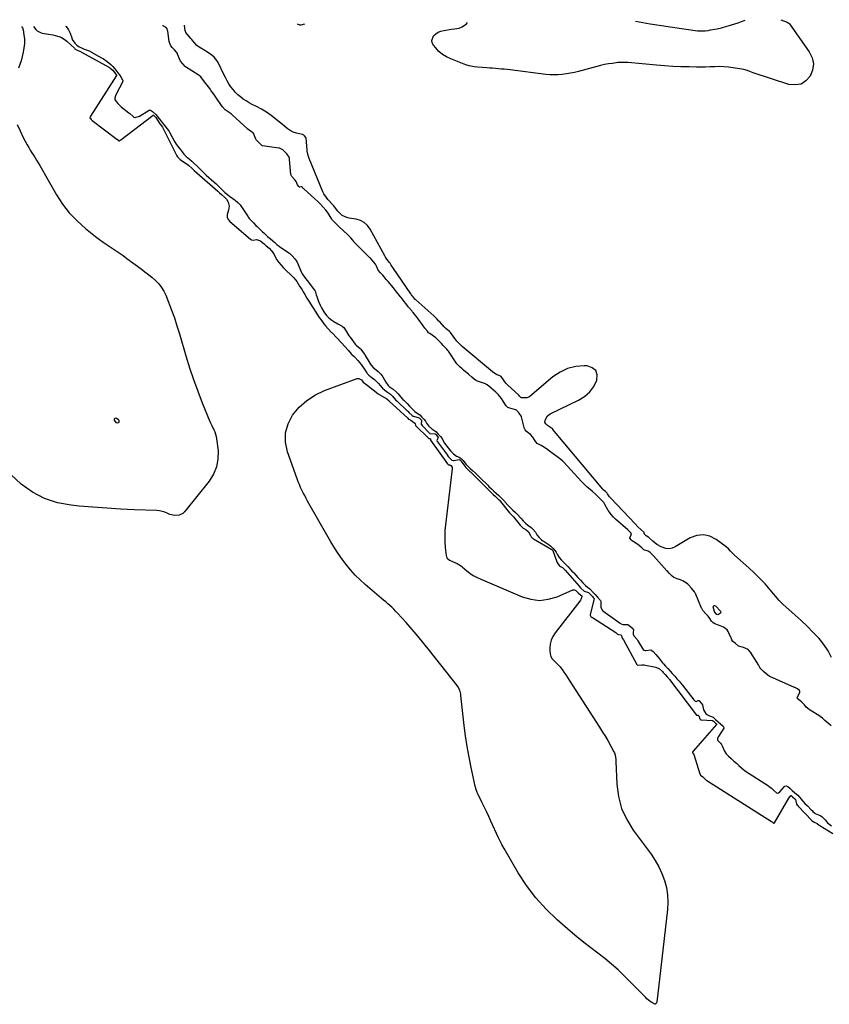
# Model space of a CAD drawing. Units: inches. Extents: x 1857333 to 1862607, y 458262 to 463594.
# Drawn here: x 1859137 to 1859900, y 462646 to 463574 of the extents above; entities that cross this region are included whole.
import ezdxf

# ---------------------------------------------------------------- set-up
doc = ezdxf.new("R2010")
doc.units = ezdxf.units.IN
doc.header["$MEASUREMENT"] = 0
for name, color, linetype in [('1', 7, 'Continuous'), ('7', 7, 'Continuous'), ('8', 7, 'Continuous')]:
    doc.layers.add(name, color=color, linetype=linetype)

msp = doc.modelspace()

# ---------------------------------------------------------------- linework, layer by layer
at = {"layer": '1', "color": 18}
msp.add_polyline3d([(1859227.14, 463194.44, 1644), (1859229.13, 463193.98, 1644), (1859229.21, 463193.99, 1644), (1859229.92, 463194.35, 1644), (1859230.39, 463194.83, 1644), (1859230.48, 463195.49, 1644), (1859230.31, 463196.27, 1644), (1859229.52, 463197.28, 1644), (1859227.93, 463198.27, 1644), (1859226.97, 463198.51, 1644), (1859225.81, 463198.01, 1644), (1859225.6, 463196.76, 1644), (1859227.14, 463194.44, 1644)], dxfattribs=at)
at = {"layer": '7', "color": 18}
for points in [[(1859138.27, 463567.77, 1644), (1859139.38, 463566.5, 1644), (1859139.69, 463565.66, 1644), (1859139.9, 463564.77, 1644), (1859140.59, 463560.06, 1644), (1859140.99, 463555.96, 1644), (1859141, 463551.84, 1644), (1859140.84, 463549.78, 1644), (1859140.26, 463545.7, 1644), (1859139.84, 463543.68, 1644), (1859137.88, 463535.52, 1644), (1859136.76, 463531.96, 1644), (1859135.34, 463528.54, 1644)], [(1859149.6, 463567.88, 1642), (1859151.85, 463565.17, 1642), (1859153.14, 463563.92, 1642), (1859156.15, 463562.18, 1642), (1859157.88, 463561.7, 1642), (1859163.68, 463560.75, 1642), (1859167.93, 463559.93, 1642), (1859170.03, 463559.43, 1642), (1859173.37, 463558.55, 1642), (1859176.16, 463557.48, 1642), (1859178.69, 463555.87, 1642), (1859181.05, 463553.96, 1642), (1859184.69, 463550.71, 1642), (1859188.15, 463547.36, 1642), (1859188.65, 463546.87, 1642), (1859190.8, 463545.55, 1642), (1859193.32, 463544.51, 1642), (1859194.42, 463543.98, 1642), (1859194.61, 463543.87, 1642), (1859194.8, 463543.77, 1642), (1859221.18, 463529.06, 1642), (1859221.78, 463528.72, 1642), (1859224.46, 463526.6, 1642), (1859227.08, 463523.31, 1642), (1859227.96, 463521.89, 1642), (1859227.98, 463521.73, 1642), (1859227.96, 463521.65, 1642), (1859227.93, 463521.58, 1642), (1859203.49, 463483.43, 1642), (1859202.94, 463482.28, 1642), (1859202.82, 463481.83, 1642), (1859202.86, 463481.54, 1642), (1859203.25, 463480.99, 1642), (1859204.03, 463480.05, 1642), (1859204.56, 463479.55, 1642), (1859204.85, 463479.32, 1642), (1859228.31, 463461.64, 1642), (1859228.45, 463461.54, 1642), (1859229.62, 463460.51, 1642), (1859230.01, 463460.2, 1642), (1859230.15, 463460.15, 1642), (1859230.46, 463460.19, 1642), (1859231.39, 463460.64, 1642), (1859231.96, 463461.02, 1642), (1859262.42, 463484.18, 1642), (1859262.49, 463484.21, 1642), (1859262.55, 463484.23, 1642), (1859262.69, 463484.22, 1642), (1859262.95, 463484.09, 1642), (1859264.11, 463483.06, 1642), (1859264.62, 463482.47, 1642), (1859264.87, 463482.13, 1642), (1859268.87, 463476.21, 1642), (1859268.95, 463476.09, 1642), (1859269.11, 463475.86, 1642), (1859270.35, 463474.28, 1642), (1859271.25, 463473.06, 1642), (1859271.3, 463472.97, 1642), (1859284.57, 463446.46, 1642), (1859284.64, 463446.31, 1642), (1859284.92, 463445.82, 1642), (1859285.52, 463445.02, 1642), (1859286.61, 463443.65, 1642), (1859287.16, 463442.97, 1642), (1859287.54, 463442.6, 1642), (1859287.75, 463442.44, 1642), (1859287.86, 463442.37, 1642), (1859295.69, 463437.25, 1642), (1859299.27, 463433.95, 1642), (1859301.15, 463432.17, 1642), (1859323.47, 463412.56, 1642), (1859323.72, 463412.34, 1642), (1859324.2, 463411.9, 1642), (1859325.07, 463411.06, 1642), (1859326.81, 463409.38, 1642), (1859329.77, 463406.98, 1642), (1859331.58, 463405.04, 1642), (1859333.23, 463402.18, 1642), (1859334.28, 463398.46, 1642), (1859333.52, 463394.66, 1642), (1859332.23, 463390.56, 1642), (1859332.28, 463388.14, 1642), (1859333.25, 463385.93, 1642), (1859334.85, 463383.86, 1642), (1859354.36, 463367.21, 1642), (1859355.19, 463366.72, 1642), (1859356.96, 463366.43, 1642), (1859359.85, 463367.02, 1642), (1859363.55, 463365.86, 1642), (1859363.9, 463365.57, 1642), (1859367.37, 463362.53, 1642), (1859369.04, 463361.06, 1642), (1859371.74, 463358.77, 1642), (1859374.18, 463356.27, 1642), (1859376.13, 463353.37, 1642), (1859377.57, 463350.71, 1642), (1859379.25, 463347.92, 1642), (1859381.09, 463345.24, 1642), (1859383.17, 463342.75, 1642), (1859385.4, 463340.37, 1642), (1859394.85, 463331.16, 1642), (1859397.09, 463328.64, 1642), (1859398.06, 463327.26, 1642), (1859400.47, 463323.14, 1642), (1859400.79, 463322.57, 1642), (1859401.28, 463321.85, 1642), (1859403.01, 463319.38, 1642), (1859404.05, 463317.64, 1642), (1859405.45, 463315, 1642), (1859407.24, 463311.8, 1642), (1859409.18, 463308.7, 1642), (1859419.16, 463293.52, 1642), (1859420.56, 463291.47, 1642), (1859423.54, 463287.5, 1642), (1859425.11, 463285.58, 1642), (1859427.45, 463282.84, 1642), (1859430.73, 463279.36, 1642), (1859431.2, 463278.87, 1642), (1859440.08, 463269.6, 1642), (1859443.23, 463266.2, 1642), (1859446.27, 463262.69, 1642), (1859449.16, 463259.24, 1642), (1859449.88, 463258.58, 1642), (1859451.76, 463257.08, 1642), (1859452.69, 463256.13, 1642), (1859455.49, 463252.94, 1642), (1859457.07, 463251.07, 1642), (1859458.58, 463249.16, 1642), (1859461.37, 463245.15, 1642), (1859463.83, 463241.32, 1642), (1859464.21, 463240.76, 1642), (1859465.74, 463239.09, 1642), (1859469.06, 463236.56, 1642), (1859471.09, 463234.92, 1642), (1859473.01, 463233.15, 1642), (1859474.84, 463231.29, 1642), (1859476.6, 463229.37, 1642), (1859478.79, 463226.95, 1642), (1859480.84, 463225.04, 1642), (1859483.53, 463222.94, 1642), (1859486.32, 463221.03, 1642), (1859488.14, 463219.34, 1642), (1859491.13, 463215.88, 1642), (1859492.6, 463214.43, 1642), (1859502.13, 463205.5, 1642), (1859502.36, 463205.28, 1642), (1859502.82, 463204.84, 1642), (1859503.71, 463203.92, 1642), (1859506.79, 463200.89, 1642), (1859507.72, 463200.43, 1642), (1859508.05, 463200.32, 1642), (1859513.26, 463198.71, 1642), (1859513.52, 463198.61, 1642), (1859514.37, 463197.91, 1642), (1859515.52, 463196.61, 1642), (1859515.64, 463196.27, 1642), (1859515.28, 463192.98, 1642), (1859515.42, 463192.44, 1642), (1859516.03, 463191.52, 1642), (1859522.84, 463184.72, 1642), (1859523.06, 463184.53, 1642), (1859523.53, 463184.2, 1642), (1859523.79, 463184.06, 1642), (1859528.24, 463183.64, 1642), (1859528.37, 463183.61, 1642), (1859529.13, 463183.05, 1642), (1859531.02, 463180.99, 1642), (1859531.17, 463180.68, 1642), (1859531.18, 463180.46, 1642), (1859530.24, 463178.05, 1642), (1859530.14, 463177.39, 1642), (1859530.41, 463176.53, 1642), (1859530.53, 463176.34, 1642), (1859539.93, 463163.51, 1642), (1859540.14, 463163.24, 1642), (1859540.81, 463162.38, 1642), (1859542.54, 463160.46, 1642), (1859544.19, 463158.97, 1642), (1859545.28, 463158.71, 1642), (1859546, 463158.73, 1642), (1859551.51, 463159.4, 1642), (1859551.59, 463159.41, 1642), (1859551.82, 463159.34, 1642), (1859552.09, 463159.14, 1642), (1859552.68, 463158.44, 1642), (1859552.75, 463158.35, 1642), (1859557.38, 463152.05, 1642), (1859557.49, 463151.91, 1642), (1859557.83, 463151.49, 1642), (1859558.63, 463150.66, 1642), (1859560.4, 463149, 1642), (1859561.23, 463148.21, 1642), (1859561.68, 463147.78, 1642), (1859561.91, 463147.56, 1642), (1859562.02, 463147.45, 1642), (1859583.13, 463126.68, 1642), (1859585.06, 463124.84, 1642), (1859588.52, 463121.51, 1642), (1859588.62, 463121.38, 1642), (1859598.54, 463109.36, 1642), (1859598.68, 463109.21, 1642), (1859599.11, 463108.72, 1642), (1859600.17, 463107.68, 1642), (1859602.12, 463105.74, 1642), (1859602.23, 463105.6, 1642), (1859608.71, 463097.54, 1642), (1859608.85, 463097.37, 1642), (1859609.31, 463096.84, 1642), (1859610.38, 463095.78, 1642), (1859611.38, 463094.93, 1642), (1859613.8, 463093.37, 1642), (1859616.35, 463091.18, 1642), (1859618.21, 463087.71, 1642), (1859618.91, 463086.6, 1642), (1859619.9, 463085.61, 1642), (1859620.65, 463085.08, 1642), (1859621.12, 463084.78, 1642), (1859638.36, 463074.75, 1642), (1859638.4, 463074.72, 1642), (1859639.04, 463074.1, 1642), (1859639.31, 463073.79, 1642), (1859639.41, 463073.6, 1642), (1859643.28, 463062.96, 1642), (1859643.57, 463062.27, 1642), (1859644.29, 463060.97, 1642), (1859645.74, 463059.27, 1642), (1859646.72, 463058.73, 1642), (1859648.52, 463057.61, 1642), (1859650.25, 463055.79, 1642), (1859650.58, 463055.44, 1642), (1859650.8, 463055.19, 1642), (1859650.91, 463055.07, 1642), (1859664.1, 463040.1, 1642), (1859665.56, 463038.49, 1642), (1859668.86, 463035.47, 1642), (1859672.98, 463033.99, 1642), (1859673.67, 463033.34, 1642), (1859676.72, 463030.2, 1642), (1859677.49, 463029.39, 1642), (1859678.38, 463028.4, 1642), (1859678.47, 463028.15, 1642), (1859678.47, 463028.07, 1642), (1859678.46, 463027.98, 1642), (1859674.65, 463013.44, 1642), (1859674.59, 463012.62, 1642), (1859674.8, 463012.08, 1642), (1859675.31, 463011.56, 1642), (1859676.2, 463010.84, 1642), (1859676.53, 463010.62, 1642), (1859676.7, 463010.51, 1642), (1859698.73, 462996.26, 1642), (1859699.27, 462995.88, 1642), (1859700.49, 462994.89, 1642), (1859701.45, 462994.59, 1642), (1859703.41, 462994.24, 1642), (1859703.85, 462993.96, 1642), (1859704.15, 462993.52, 1642), (1859704.49, 462991.97, 1642), (1859704.77, 462991.05, 1642), (1859705.97, 462989.55, 1642), (1859718.75, 462966.08, 1642), (1859718.93, 462965.84, 1642), (1859719.46, 462965.57, 1642), (1859723.19, 462965.92, 1642), (1859725.67, 462965.82, 1642), (1859726.91, 462965.64, 1642), (1859736.45, 462963.74, 1642), (1859739.91, 462962.2, 1642), (1859742.77, 462959.53, 1642), (1859743.58, 462958.63, 1642), (1859745.32, 462956.74, 1642), (1859747.16, 462954.68, 1642), (1859748.71, 462952.88, 1642), (1859749.04, 462952.48, 1642), (1859749.25, 462952.2, 1642), (1859773.78, 462919.79, 1642), (1859773.89, 462919.64, 1642), (1859774.68, 462918.67, 1642), (1859774.76, 462918.57, 1642), (1859774.84, 462918.5, 1642), (1859774.92, 462918.45, 1642), (1859775.22, 462918.37, 1642), (1859776.01, 462918.47, 1642), (1859776.57, 462918.36, 1642), (1859776.92, 462917.92, 1642), (1859777.96, 462914.98, 1642), (1859778.36, 462914.45, 1642), (1859778.87, 462914.17, 1642), (1859779.49, 462914.02, 1642), (1859779.7, 462914, 1642), (1859789.7, 462913.43, 1642), (1859789.95, 462913.39, 1642), (1859790.8, 462912.78, 1642), (1859792.8, 462910.96, 1642), (1859793.59, 462910.22, 1642), (1859793.73, 462909.98, 1642), (1859793.73, 462909.9, 1642), (1859793.71, 462909.83, 1642), (1859793.67, 462909.75, 1642), (1859771.74, 462884.46, 1642), (1859771.2, 462883.56, 1642), (1859771.11, 462883.1, 1642), (1859771.16, 462882.96, 1642), (1859771.92, 462882.23, 1642), (1859772.48, 462881.3, 1642), (1859778.13, 462863.02, 1642), (1859778.19, 462862.86, 1642), (1859778.34, 462862.54, 1642), (1859778.74, 462861.97, 1642), (1859780.69, 462860.2, 1642), (1859784.4, 462856.93, 1642), (1859784.56, 462856.82, 1642), (1859784.71, 462856.72, 1642), (1859845.69, 462818.1, 1642), (1859846.07, 462817.83, 1642), (1859846.82, 462817.18, 1642), (1859847.47, 462816.59, 1642), (1859847.66, 462816.45, 1642), (1859847.75, 462816.42, 1642), (1859847.85, 462816.44, 1642), (1859848.21, 462816.7, 1642), (1859848.3, 462816.82, 1642), (1859848.38, 462816.94, 1642), (1859861.85, 462840.13, 1642), (1859862.16, 462840.61, 1642), (1859863.78, 462842.56, 1642), (1859863.85, 462842.6, 1642), (1859863.93, 462842.61, 1642), (1859864.02, 462842.61, 1642), (1859864.11, 462842.58, 1642), (1859865.51, 462841.37, 1642), (1859867.47, 462839.59, 1642), (1859868.09, 462838.85, 1642), (1859869.04, 462834.57, 1642), (1859869.93, 462833.56, 1642), (1859870.41, 462833.1, 1642), (1859870.72, 462832.79, 1642), (1859870.87, 462832.63, 1642), (1859883.73, 462819.15, 1642), (1859885.81, 462817.52, 1642), (1859888.59, 462816.23, 1642), (1859890.58, 462814.77, 1642), (1859891.17, 462814.39, 1642), (1859903.39, 462806.72, 1642)], [(1859902.29, 462972.88, 1642), (1859899.08, 462979.18, 1642), (1859895.1, 462985.03, 1642), (1859890.6, 462990.57, 1642), (1859889.96, 462991.26, 1642), (1859884.66, 462996.82, 1642), (1859879.25, 463002.27, 1642), (1859873.68, 463007.56, 1642), (1859868, 463012.74, 1642), (1859856.2, 463023.17, 1642), (1859853.25, 463026.2, 1642), (1859852.86, 463026.66, 1642), (1859844.3, 463036.76, 1642), (1859839.53, 463042.16, 1642), (1859834.6, 463047.42, 1642), (1859829.45, 463052.46, 1642), (1859824.15, 463057.35, 1642), (1859810.74, 463069.2, 1642), (1859809.71, 463070.15, 1642), (1859806.83, 463073.22, 1642), (1859804.91, 463075.27, 1642), (1859802.78, 463077.08, 1642), (1859793.32, 463084.22, 1642), (1859787.38, 463087.16, 1642), (1859781.36, 463088.61, 1642), (1859775.22, 463087.84, 1642), (1859768.99, 463085.58, 1642), (1859754.6, 463077.05, 1642), (1859751.79, 463075.91, 1642), (1859748.95, 463075.33, 1642), (1859746.07, 463075.58, 1642), (1859741.69, 463077.05, 1642), (1859737.5, 463079.39, 1642), (1859733.77, 463082.41, 1642), (1859730.29, 463085.79, 1642), (1859730.01, 463086.08, 1642), (1859727.41, 463087.52, 1642), (1859725.73, 463089.01, 1642), (1859725.57, 463089.48, 1642), (1859725.65, 463090.15, 1642), (1859725.66, 463090.36, 1642), (1859725.57, 463090.62, 1642), (1859725.14, 463091.03, 1642), (1859722.31, 463093.62, 1642), (1859719.61, 463096.18, 1642), (1859717.01, 463098.84, 1642), (1859694.05, 463123.13, 1642), (1859692.93, 463124.41, 1642), (1859691.02, 463127.1, 1642), (1859690.54, 463127.71, 1642), (1859689.03, 463129.2, 1642), (1859686.94, 463131.07, 1642), (1859686.46, 463131.6, 1642), (1859639.47, 463187.89, 1642), (1859639.36, 463188.02, 1642), (1859638.95, 463188.44, 1642), (1859638.23, 463188.99, 1642), (1859634.21, 463191.71, 1642), (1859632.72, 463193.18, 1642), (1859631.9, 463194.82, 1642), (1859632.12, 463196.64, 1642), (1859634.5, 463200.83, 1642), (1859636.85, 463202.53, 1642), (1859663.69, 463215.39, 1642), (1859669.3, 463218.96, 1642), (1859674.16, 463223.2, 1642), (1859677.91, 463228.45, 1642), (1859680.91, 463234.38, 1642), (1859681.04, 463239.35, 1642), (1859679.8, 463243.4, 1642), (1859676.49, 463246.04, 1642), (1859671.82, 463247.76, 1642), (1859668.95, 463247.84, 1642), (1859660.93, 463247.15, 1642), (1859653.28, 463245.37, 1642), (1859646.22, 463241.96, 1642), (1859639.53, 463237.45, 1642), (1859617.84, 463218.94, 1642), (1859616.69, 463218.17, 1642), (1859614.72, 463217.54, 1642), (1859609.75, 463217.76, 1642), (1859609.33, 463217.88, 1642), (1859609.08, 463218.07, 1642), (1859607.96, 463219.38, 1642), (1859607.3, 463220.06, 1642), (1859606.95, 463220.38, 1642), (1859596.95, 463229.5, 1642), (1859595.01, 463231.5, 1642), (1859593.34, 463233.73, 1642), (1859590.53, 463237.72, 1642), (1859590.08, 463238.02, 1642), (1859586.11, 463239.76, 1642), (1859583.67, 463241.26, 1642), (1859582.52, 463242.13, 1642), (1859553.88, 463266.13, 1642), (1859552.63, 463267.24, 1642), (1859550.27, 463269.62, 1642), (1859548.87, 463271.26, 1642), (1859547.1, 463273.53, 1642), (1859545.42, 463275.87, 1642), (1859543.84, 463278.18, 1642), (1859543.61, 463278.47, 1642), (1859542.84, 463279.27, 1642), (1859542.16, 463280.04, 1642), (1859541.79, 463280.36, 1642), (1859538.4, 463283.06, 1642), (1859536.85, 463284.63, 1642), (1859532.66, 463289.31, 1642), (1859532, 463290.04, 1642), (1859530.03, 463292.21, 1642), (1859527.24, 463294.95, 1642), (1859510.26, 463310, 1642), (1859509.96, 463310.27, 1642), (1859509.38, 463310.82, 1642), (1859508.54, 463311.68, 1642), (1859507.68, 463312.79, 1642), (1859506.85, 463313.85, 1642), (1859506.22, 463314.7, 1642), (1859505.78, 463315.33, 1642), (1859505.56, 463315.64, 1642), (1859489.22, 463339.5, 1642), (1859486.98, 463342.74, 1642), (1859485.89, 463344.55, 1642), (1859485.57, 463344.93, 1642), (1859485.32, 463345.2, 1642), (1859483.71, 463347.16, 1642), (1859482.15, 463349.26, 1642), (1859481.45, 463350.36, 1642), (1859480.79, 463351.5, 1642), (1859467.1, 463376.78, 1642), (1859464.56, 463380.21, 1642), (1859461.57, 463383.02, 1642), (1859457.93, 463384.9, 1642), (1859453.85, 463386.17, 1642), (1859447.23, 463387.22, 1642), (1859444.96, 463387.74, 1642), (1859440.76, 463389.72, 1642), (1859439.86, 463390.44, 1642), (1859436.67, 463393.68, 1642), (1859434.32, 463396.63, 1642), (1859432.91, 463398.72, 1642), (1859431.09, 463400.77, 1642), (1859430.17, 463401.61, 1642), (1859429.98, 463401.8, 1642), (1859427.21, 463404.8, 1642), (1859425.82, 463406.46, 1642), (1859423.51, 463410.08, 1642), (1859422.58, 463412.03, 1642), (1859409.62, 463443.39, 1642), (1859408.6, 463446.32, 1642), (1859407.78, 463450.38, 1642), (1859407.66, 463451.41, 1642), (1859406.64, 463462.48, 1642), (1859406.61, 463462.67, 1642), (1859406.47, 463463.26, 1642), (1859405.2, 463464.82, 1642), (1859404.52, 463465.49, 1642), (1859403.24, 463466.01, 1642), (1859397.61, 463467.3, 1642), (1859394.5, 463468.32, 1642), (1859391.62, 463469.88, 1642), (1859388.91, 463471.79, 1642), (1859386.3, 463473.84, 1642), (1859378.19, 463480.52, 1642), (1859373.83, 463483.87, 1642), (1859369.33, 463487.01, 1642), (1859364.62, 463489.83, 1642), (1859359.77, 463492.45, 1642), (1859355.79, 463494.42, 1642), (1859352.89, 463495.97, 1642), (1859350.06, 463497.64, 1642), (1859347.34, 463499.48, 1642), (1859344.69, 463501.43, 1642), (1859342.21, 463503.57, 1642), (1859339.88, 463505.85, 1642), (1859337.77, 463508.35, 1642), (1859335.81, 463510.98, 1642), (1859333.92, 463513.91, 1642), (1859332.19, 463516.79, 1642), (1859330.59, 463519.74, 1642), (1859329.07, 463522.74, 1642), (1859323.67, 463534.02, 1642), (1859322.61, 463535.85, 1642), (1859319.93, 463539.05, 1642), (1859316.55, 463541.65, 1642), (1859312.96, 463544.02, 1642), (1859311.14, 463545.16, 1642), (1859306, 463548.28, 1642), (1859303.71, 463549.99, 1642), (1859301.78, 463552.1, 1642), (1859299.99, 463554.37, 1642), (1859299.06, 463555.48, 1642), (1859298.12, 463556.58, 1642), (1859294.42, 463560.75, 1642), (1859293.23, 463562.29, 1642), (1859292.54, 463564.07, 1642), (1859291.9, 463568.96, 1642), (1859291.94, 463569.17, 1642)], [(1859405.31, 463570.21, 1644), (1859405.27, 463570.2, 1644), (1859401.85, 463569.2, 1644), (1859400.76, 463569.2, 1644), (1859398.71, 463570.04, 1644), (1859398.59, 463570.14, 1644)], [(1859854.31, 463574.29, 1644), (1859860.43, 463572.09, 1644), (1859861.88, 463571.11, 1644), (1859862.57, 463570.29, 1644), (1859881.25, 463543.96, 1644), (1859883.88, 463538.29, 1644), (1859885.14, 463532.56, 1644), (1859884.35, 463526.75, 1644), (1859882.19, 463520.89, 1644), (1859878.09, 463516.52, 1644), (1859873.46, 463513.57, 1644), (1859868.03, 463512.74, 1644), (1859862.07, 463513.32, 1644), (1859828.35, 463524.32, 1644), (1859825.08, 463525.52, 1644), (1859822.93, 463526.39, 1644), (1859819.58, 463527.27, 1644), (1859809.31, 463528.97, 1644), (1859805.03, 463529.53, 1644), (1859800.75, 463529.91, 1644), (1859796.45, 463530.01, 1644), (1859792.15, 463529.92, 1644), (1859787.83, 463529.74, 1644), (1859783.51, 463529.62, 1644), (1859779.19, 463529.58, 1644), (1859774.87, 463529.6, 1644), (1859768, 463529.71, 1644), (1859760.24, 463529.92, 1644), (1859752.49, 463530.24, 1644), (1859744.75, 463530.73, 1644), (1859737.02, 463531.35, 1644), (1859710.21, 463533.77, 1644), (1859707.85, 463533.94, 1644), (1859704.29, 463534.03, 1644), (1859700.75, 463533.78, 1644), (1859695.58, 463533.11, 1644), (1859691.83, 463532.54, 1644), (1859688.1, 463531.88, 1644), (1859684.41, 463531.06, 1644), (1859680.73, 463530.15, 1644), (1859663.74, 463525.56, 1644), (1859659.92, 463524.63, 1644), (1859656.08, 463523.81, 1644), (1859652.2, 463523.16, 1644), (1859648.3, 463522.63, 1644), (1859644.39, 463522.33, 1644), (1859640.48, 463522.22, 1644), (1859636.57, 463522.38, 1644), (1859632.66, 463522.73, 1644), (1859599.1, 463526.88, 1644), (1859596.35, 463527.21, 1644), (1859593.61, 463527.51, 1644), (1859590.86, 463527.78, 1644), (1859588.11, 463528.04, 1644), (1859585.35, 463528.27, 1644), (1859582.6, 463528.49, 1644), (1859579.85, 463528.7, 1644), (1859577.09, 463528.9, 1644), (1859568.49, 463529.52, 1644), (1859565.22, 463529.85, 1644), (1859560.36, 463530.72, 1644), (1859557.22, 463531.64, 1644), (1859555.67, 463532.2, 1644), (1859543.05, 463537.25, 1644), (1859539.05, 463539.21, 1644), (1859535.31, 463541.54, 1644), (1859531.97, 463544.41, 1644), (1859528.89, 463547.64, 1644), (1859526.8, 463550.2, 1644), (1859525.71, 463552.42, 1644), (1859525.27, 463554.62, 1644), (1859526.96, 463558.99, 1644), (1859529.02, 463560.88, 1644), (1859531.26, 463562.44, 1644), (1859533.77, 463563.49, 1644), (1859536.47, 463564.21, 1644), (1859543.73, 463565.35, 1644), (1859546.5, 463565.68, 1644), (1859551.08, 463566.39, 1644), (1859554.02, 463567.43, 1644), (1859557.83, 463570.38, 1644), (1859558.84, 463571.6, 1644)], [(1859717.32, 463573.04, 1644), (1859720.92, 463572.34, 1644), (1859731.32, 463570.45, 1644), (1859741.77, 463568.75, 1644), (1859752.23, 463567.18, 1644), (1859775.83, 463563.86, 1644), (1859778.2, 463563.64, 1644), (1859782.95, 463563.75, 1644), (1859785.88, 463564.18, 1644), (1859787.96, 463564.58, 1644), (1859792.12, 463565.4, 1644), (1859794.2, 463565.82, 1644), (1859798.33, 463566.75, 1644), (1859800.39, 463567.26, 1644), (1859804.78, 463568.43, 1644), (1859807.98, 463569.36, 1644), (1859811.15, 463570.35, 1644), (1859814.29, 463571.46, 1644), (1859817.4, 463572.64, 1644), (1859820.79, 463573.99, 1644)], [(1859134.29, 463475.57, 1644), (1859136.96, 463469.33, 1644), (1859139.96, 463463.21, 1644), (1859143.76, 463456.14, 1644), (1859145.13, 463453.67, 1644), (1859146.54, 463451.23, 1644), (1859148.03, 463448.83, 1644), (1859149.55, 463446.46, 1644), (1859151.09, 463444.09, 1644), (1859152.59, 463441.7, 1644), (1859154.05, 463439.29, 1644), (1859155.48, 463436.85, 1644), (1859171.27, 463409.22, 1644), (1859177.02, 463400.37, 1644), (1859183.38, 463392.05, 1644), (1859190.66, 463384.51, 1644), (1859198.54, 463377.49, 1644), (1859208.17, 463369.87, 1644), (1859211.75, 463367.12, 1644), (1859215.38, 463364.45, 1644), (1859219.08, 463361.87, 1644), (1859222.83, 463359.37, 1644), (1859226.6, 463356.89, 1644), (1859230.34, 463354.36, 1644), (1859234.04, 463351.77, 1644), (1859237.71, 463349.14, 1644), (1859251.21, 463339.27, 1644), (1859254.69, 463336.65, 1644), (1859258.11, 463333.96, 1644), (1859261.45, 463331.16, 1644), (1859264.73, 463328.29, 1644), (1859267.72, 463325.2, 1644), (1859270.38, 463321.88, 1644), (1859272.56, 463318.23, 1644), (1859274.41, 463314.35, 1644), (1859277, 463307.79, 1644), (1859279.79, 463300.41, 1644), (1859282.44, 463292.99, 1644), (1859284.89, 463285.5, 1644), (1859287.2, 463277.97, 1644), (1859293.22, 463257.27, 1644), (1859296.68, 463246.07, 1644), (1859300.38, 463234.96, 1644), (1859304.45, 463223.98, 1644), (1859308.75, 463213.08, 1644), (1859316.03, 463195.51, 1644), (1859317.82, 463191.46, 1644), (1859319.79, 463187.49, 1644), (1859320.7, 463185.49, 1644), (1859321.98, 463181.32, 1644), (1859322.35, 463179.15, 1644), (1859323.64, 463167.61, 1644), (1859323.56, 463159.92, 1644), (1859322.35, 463152.56, 1644), (1859319.44, 463145.69, 1644), (1859315.38, 463139.15, 1644), (1859292.14, 463110.2, 1644), (1859290.59, 463108.73, 1644), (1859286.93, 463106.92, 1644), (1859282.6, 463106.7, 1644), (1859278.34, 463107.65, 1644), (1859276.29, 463108.5, 1644), (1859273.32, 463109.8, 1644), (1859270.9, 463110.58, 1644), (1859268.4, 463111.06, 1644), (1859265.85, 463111.32, 1644), (1859244.85, 463112.13, 1644), (1859231.76, 463112.75, 1644), (1859218.68, 463113.51, 1644), (1859205.61, 463114.49, 1644), (1859192.56, 463115.61, 1644), (1859185.1, 463116.32, 1644), (1859172.2, 463118.77, 1644), (1859159.93, 463122.69, 1644), (1859148.59, 463128.8, 1644), (1859137.87, 463136.37, 1644), (1859128.11, 463145.53, 1644)], [(1859460.63, 463232.55, 1644), (1859461.82, 463231.51, 1644), (1859462.65, 463230.87, 1644), (1859472.7, 463222.98, 1644), (1859473.43, 463222.42, 1644), (1859474.54, 463221.61, 1644), (1859475.31, 463221.11, 1644), (1859475.7, 463220.87, 1644), (1859482.82, 463216.67, 1644), (1859485.01, 463214.76, 1644), (1859485.4, 463214.36, 1644), (1859485.47, 463214.3, 1644), (1859502.29, 463198.71, 1644), (1859502.34, 463198.66, 1644), (1859502.52, 463198.49, 1644), (1859503.25, 463197.71, 1644), (1859503.7, 463197.44, 1644), (1859505.49, 463196.76, 1644), (1859509.33, 463193.76, 1644), (1859509.53, 463193.53, 1644), (1859509.69, 463193.28, 1644), (1859509.86, 463192, 1644), (1859510.02, 463191.7, 1644), (1859522.21, 463179.63, 1644), (1859522.32, 463179.55, 1644), (1859522.5, 463179.46, 1644), (1859523.49, 463179.26, 1644), (1859523.89, 463179.02, 1644), (1859523.97, 463178.81, 1644), (1859523.93, 463177.92, 1644), (1859523.96, 463177.77, 1644), (1859524, 463177.68, 1644), (1859540, 463155.49, 1644), (1859540.05, 463155.43, 1644), (1859540.69, 463154.69, 1644), (1859540.89, 463154.5, 1644), (1859541.03, 463154.45, 1644), (1859542.3, 463154.36, 1644), (1859543.2, 463153.88, 1644), (1859544.43, 463152.2, 1644), (1859544.56, 463151.55, 1644), (1859544.57, 463150.85, 1644), (1859538.11, 463097.82, 1644), (1859537.65, 463092.51, 1644), (1859537.43, 463087.19, 1644), (1859537.57, 463081.88, 1644), (1859537.96, 463076.56, 1644), (1859538.78, 463069, 1644), (1859539.16, 463067.62, 1644), (1859539.77, 463066.4, 1644), (1859541.92, 463064.62, 1644), (1859544.74, 463063.35, 1644), (1859549.17, 463061.5, 1644), (1859553.11, 463058.88, 1644), (1859553.72, 463058.38, 1644), (1859558.24, 463054.59, 1644), (1859561.2, 463052.32, 1644), (1859564.27, 463050.25, 1644), (1859567.51, 463048.45, 1644), (1859570.87, 463046.84, 1644), (1859610.44, 463030.05, 1644), (1859618.67, 463027.71, 1644), (1859626.9, 463026.71, 1644), (1859635.12, 463027.73, 1644), (1859643.35, 463030.08, 1644), (1859658.31, 463036.47, 1644), (1859659.03, 463036.64, 1644), (1859659.73, 463036.67, 1644), (1859661.06, 463036.11, 1644), (1859663.42, 463033.93, 1644), (1859665.75, 463031.48, 1644), (1859666.31, 463031.23, 1644), (1859666.72, 463030.9, 1644), (1859666.81, 463030.76, 1644), (1859666.88, 463030.45, 1644), (1859666.16, 463028.21, 1644), (1859665.38, 463026.72, 1644), (1859664.9, 463026.02, 1644), (1859641.54, 462996.1, 1644), (1859639.42, 462992.74, 1644), (1859637.8, 462989.21, 1644), (1859636.91, 462985.43, 1644), (1859636.51, 462981.48, 1644), (1859636.51, 462978.73, 1644), (1859636.85, 462976.17, 1644), (1859637.58, 462973.79, 1644), (1859638.89, 462971.68, 1644), (1859640.6, 462969.74, 1644), (1859642.58, 462967.9, 1644), (1859644.46, 462965.98, 1644), (1859646.21, 462963.92, 1644), (1859647.87, 462961.78, 1644), (1859648.18, 462961.34, 1644), (1859649.91, 462958.91, 1644), (1859651.6, 462956.45, 1644), (1859653.26, 462953.97, 1644), (1859654.89, 462951.47, 1644), (1859683.24, 462907.24, 1644), (1859684.26, 462905.67, 1644), (1859686.29, 462902.51, 1644), (1859688.32, 462899.35, 1644), (1859690.25, 462896.14, 1644), (1859691.17, 462894.5, 1644), (1859696.99, 462883.97, 1644), (1859697.5, 462882.91, 1644), (1859698.47, 462879.54, 1644), (1859698.83, 462875.99, 1644), (1859698.9, 462874.81, 1644), (1859699.82, 462853.26, 1644), (1859701.37, 462841.67, 1644), (1859704.22, 462830.54, 1644), (1859709.01, 462820.09, 1644), (1859715.09, 462810.1, 1644), (1859731.96, 462787.31, 1644), (1859735.85, 462781.49, 1644), (1859739.34, 462775.46, 1644), (1859742.23, 462769.13, 1644), (1859744.73, 462762.59, 1644), (1859746.46, 462755.85, 1644), (1859747.6, 462749.05, 1644), (1859747.85, 462742.16, 1644), (1859747.5, 462735.21, 1644), (1859737.96, 462653.11, 1644), (1859737.48, 462648.34, 1644), (1859737.37, 462647.64, 1644), (1859736.79, 462646.45, 1644), (1859735.94, 462645.75, 1644), (1859735.43, 462645.75, 1644), (1859732.83, 462647.3, 1644), (1859731.22, 462648.46, 1644), (1859728.18, 462650.98, 1644), (1859726.74, 462652.35, 1644), (1859706.98, 462672.36, 1644), (1859700.99, 462678.14, 1644), (1859694.82, 462683.71, 1644), (1859688.38, 462688.98, 1644), (1859681.77, 462694.04, 1644), (1859675.1, 462699.04, 1644), (1859668.51, 462704.15, 1644), (1859662.07, 462709.44, 1644), (1859655.72, 462714.84, 1644), (1859643.53, 462725.5, 1644), (1859633.08, 462735.56, 1644), (1859623.34, 462746.21, 1644), (1859614.67, 462757.75, 1644), (1859606.7, 462769.87, 1644), (1859593.33, 462792.54, 1644), (1859591.3, 462796.35, 1644), (1859589.49, 462800.27, 1644), (1859588.89, 462801.58, 1644), (1859588.28, 462802.88, 1644), (1859581, 462818.43, 1644), (1859578.87, 462822.95, 1644), (1859576.73, 462827.47, 1644), (1859574.58, 462831.98, 1644), (1859572.42, 462836.48, 1644), (1859568.98, 462843.62, 1644), (1859568.12, 462845.49, 1644), (1859566.97, 462848.36, 1644), (1859566.13, 462851.32, 1644), (1859562.33, 462869.03, 1644), (1859560.36, 462878.91, 1644), (1859558.59, 462888.83, 1644), (1859557.13, 462898.8, 1644), (1859555.86, 462908.79, 1644), (1859552.72, 462936.96, 1644), (1859552.53, 462938.24, 1644), (1859551.54, 462941.96, 1644), (1859549.8, 462945.38, 1644), (1859549.06, 462946.43, 1644), (1859523.19, 462979.34, 1644), (1859517.8, 462986.07, 1644), (1859512.32, 462992.71, 1644), (1859506.7, 462999.25, 1644), (1859501, 463005.71, 1644), (1859492.87, 463014.72, 1644), (1859491.13, 463016.59, 1644), (1859489.35, 463018.4, 1644), (1859487.5, 463020.16, 1644), (1859485.61, 463021.87, 1644), (1859483.69, 463023.54, 1644), (1859481.76, 463025.21, 1644), (1859479.82, 463026.87, 1644), (1859477.88, 463028.53, 1644), (1859462.34, 463041.71, 1644), (1859457.53, 463046.05, 1644), (1859452.91, 463050.58, 1644), (1859448.58, 463055.39, 1644), (1859444.45, 463060.38, 1644), (1859440.57, 463065.59, 1644), (1859436.85, 463070.9, 1644), (1859433.37, 463076.37, 1644), (1859430.03, 463081.94, 1644), (1859408.17, 463120.35, 1644), (1859406.76, 463122.88, 1644), (1859405.39, 463125.43, 1644), (1859404.07, 463128, 1644), (1859402.78, 463130.59, 1644), (1859401.56, 463133.21, 1644), (1859400.39, 463135.86, 1644), (1859399.31, 463138.54, 1644), (1859398.28, 463141.24, 1644), (1859389.1, 463166.61, 1644), (1859387.29, 463175.75, 1644), (1859387.2, 463184.65, 1644), (1859389.7, 463193.19, 1644), (1859393.93, 463201.49, 1644), (1859400.28, 463208.84, 1644), (1859407.33, 463215.29, 1644), (1859415.41, 463220.38, 1644), (1859424.19, 463224.56, 1644), (1859454.71, 463235.85, 1644), (1859456.44, 463236.02, 1644), (1859458.79, 463234.74, 1644), (1859460.63, 463232.55, 1644)], [(1859794.03, 463013.41, 1642), (1859791.96, 463015.84, 1642), (1859791.72, 463016.2, 1642), (1859790.67, 463020.54, 1642), (1859790.88, 463021.36, 1642), (1859791.26, 463021.86, 1642), (1859791.89, 463021.9, 1642), (1859792.69, 463021.63, 1642), (1859797.42, 463016.57, 1642), (1859797.84, 463015.22, 1642), (1859797.55, 463014.62, 1642), (1859795.74, 463013.36, 1642), (1859794.9, 463013.19, 1642), (1859794.03, 463013.41, 1642)]]:
    msp.add_polyline3d(points, dxfattribs=at)
at = {"layer": '8', "color": 18}
for points in [[(1859179.87, 463568.15, 1640), (1859180.31, 463567.77, 1640), (1859182.6, 463564.81, 1640), (1859184.21, 463561.65, 1640), (1859185.64, 463557.06, 1640), (1859186, 463555.64, 1640), (1859188.64, 463552.16, 1640), (1859190.49, 463550.28, 1640), (1859192.61, 463548.8, 1640), (1859194.37, 463547.94, 1640), (1859197.47, 463546.61, 1640), (1859202.02, 463544.77, 1640), (1859204.36, 463543.61, 1640), (1859204.83, 463543.35, 1640), (1859205.3, 463543.1, 1640), (1859213.82, 463538.36, 1640), (1859215.62, 463537.34, 1640), (1859219.12, 463535.01, 1640), (1859222.55, 463532.11, 1640), (1859224.48, 463530.01, 1640), (1859226.27, 463527.86, 1640), (1859229.22, 463524.19, 1640), (1859230.68, 463522.23, 1640), (1859232.34, 463519.71, 1640), (1859233.67, 463517.62, 1640), (1859233.96, 463516.88, 1640), (1859233.85, 463516.15, 1640), (1859227.45, 463503.92, 1640), (1859226.81, 463502.46, 1640), (1859226.27, 463500.33, 1640), (1859226.44, 463498.94, 1640), (1859227.6, 463497.3, 1640), (1859229.27, 463495.24, 1640), (1859231.1, 463493.31, 1640), (1859232.33, 463492.25, 1640), (1859239.67, 463486.46, 1640), (1859240.46, 463485.82, 1640), (1859243.14, 463483.43, 1640), (1859244.28, 463482.39, 1640), (1859245.11, 463481.95, 1640), (1859245.57, 463481.91, 1640), (1859249.52, 463483.31, 1640), (1859258.79, 463488.94, 1640), (1859259.28, 463489.1, 1640), (1859260.04, 463488.93, 1640), (1859261.97, 463487.64, 1640), (1859264.9, 463484.85, 1640), (1859266.26, 463483.33, 1640), (1859268.37, 463480.62, 1640), (1859269.95, 463478.51, 1640), (1859271.83, 463476.13, 1640), (1859273.44, 463474.13, 1640), (1859275.54, 463471.49, 1640), (1859276.9, 463469.7, 1640), (1859277.53, 463468.7, 1640), (1859277.72, 463468.36, 1640), (1859282.16, 463460.05, 1640), (1859282.44, 463459.53, 1640), (1859284.02, 463456.98, 1640), (1859286.11, 463454.32, 1640), (1859287.91, 463452.06, 1640), (1859289.72, 463449.8, 1640), (1859291.53, 463447.53, 1640), (1859293.51, 463445.34, 1640), (1859296.82, 463442.69, 1640), (1859299.05, 463440.72, 1640), (1859300.93, 463438.89, 1640), (1859303.53, 463436.38, 1640), (1859305.76, 463434.22, 1640), (1859307.98, 463432.06, 1640), (1859310.21, 463429.9, 1640), (1859312.61, 463427.7, 1640), (1859319.73, 463421.36, 1640), (1859320.47, 463420.7, 1640), (1859321.56, 463419.69, 1640), (1859323.41, 463417.9, 1640), (1859325.63, 463415.75, 1640), (1859328.25, 463413.22, 1640), (1859330.16, 463411.45, 1640), (1859332.54, 463409.36, 1640), (1859334.81, 463407.63, 1640), (1859335.27, 463407.3, 1640), (1859339.01, 463404.74, 1640), (1859339.94, 463404.03, 1640), (1859342.4, 463401.79, 1640), (1859344.47, 463399.59, 1640), (1859351.96, 463388.32, 1640), (1859352.4, 463387.69, 1640), (1859352.94, 463386.95, 1640), (1859354.16, 463385.54, 1640), (1859356.96, 463382.61, 1640), (1859359.44, 463380.2, 1640), (1859360.55, 463379.14, 1640), (1859364.91, 463374.89, 1640), (1859365.53, 463374.3, 1640), (1859366.77, 463373.14, 1640), (1859370.45, 463369.92, 1640), (1859372.79, 463367.9, 1640), (1859375.17, 463365.82, 1640), (1859377.08, 463364.08, 1640), (1859378.97, 463362.34, 1640), (1859380.79, 463360.89, 1640), (1859381.18, 463360.61, 1640), (1859381.57, 463360.34, 1640), (1859390.52, 463354.35, 1640), (1859391.3, 463353.76, 1640), (1859393.56, 463351.54, 1640), (1859396.04, 463348.66, 1640), (1859397.93, 463346.14, 1640), (1859398.03, 463345.94, 1640), (1859398.12, 463345.74, 1640), (1859402.41, 463336.03, 1640), (1859403.06, 463334.7, 1640), (1859404.56, 463332.4, 1640), (1859406.12, 463330.34, 1640), (1859407.68, 463328.3, 1640), (1859410.75, 463324.38, 1640), (1859411.61, 463323.26, 1640), (1859414.6, 463319.36, 1640), (1859415.13, 463318.47, 1640), (1859416.21, 463314.91, 1640), (1859416.76, 463313.13, 1640), (1859418, 463309.63, 1640), (1859418.69, 463307.9, 1640), (1859420.23, 463304.33, 1640), (1859421.19, 463302.41, 1640), (1859423.44, 463298.74, 1640), (1859426.03, 463295.32, 1640), (1859428.25, 463293.16, 1640), (1859430.99, 463290.92, 1640), (1859432.77, 463289.62, 1640), (1859436.57, 463287.35, 1640), (1859440.66, 463285.21, 1640), (1859441.1, 463284.95, 1640), (1859442.17, 463283.89, 1640), (1859444.58, 463280.4, 1640), (1859446.72, 463276.94, 1640), (1859447.62, 463275.57, 1640), (1859448.17, 463274.8, 1640), (1859453.06, 463268.2, 1640), (1859453.31, 463267.88, 1640), (1859453.83, 463267.26, 1640), (1859457.62, 463264.3, 1640), (1859458.4, 463263.52, 1640), (1859459.87, 463261.34, 1640), (1859461.55, 463259.17, 1640), (1859462.3, 463258.12, 1640), (1859462.41, 463257.94, 1640), (1859462.52, 463257.76, 1640), (1859466.76, 463250.52, 1640), (1859468.09, 463248.51, 1640), (1859470.05, 463246.38, 1640), (1859471.33, 463245.27, 1640), (1859474.69, 463242.55, 1640), (1859477.07, 463240.09, 1640), (1859479.18, 463237.49, 1640), (1859480.64, 463234.76, 1640), (1859481.91, 463232.59, 1640), (1859484.12, 463229.42, 1640), (1859485.16, 463228.53, 1640), (1859488.88, 463225.99, 1640), (1859491.67, 463223.47, 1640), (1859493.46, 463221.33, 1640), (1859496, 463218.36, 1640), (1859497.98, 463216.24, 1640), (1859498.83, 463215.38, 1640), (1859501.98, 463212.33, 1640), (1859504.36, 463209.93, 1640), (1859506.72, 463207.39, 1640), (1859509.11, 463204.89, 1640), (1859511.48, 463203.13, 1640), (1859513.84, 463201.65, 1640), (1859515.94, 463199.56, 1640), (1859518.07, 463197.28, 1640), (1859519.3, 463195.72, 1640), (1859520.2, 463193.82, 1640), (1859522.07, 463191.28, 1640), (1859525.25, 463188.35, 1640), (1859527.12, 463187.31, 1640), (1859529.09, 463185.8, 1640), (1859531.33, 463183.41, 1640), (1859533.49, 463181.09, 1640), (1859534.98, 463179.29, 1640), (1859536.9, 463175.3, 1640), (1859537.17, 463174.93, 1640), (1859540.22, 463170.98, 1640), (1859541.36, 463169.57, 1640), (1859543.32, 463167.38, 1640), (1859545.67, 463164.86, 1640), (1859548.4, 463162.73, 1640), (1859551.14, 463161.83, 1640), (1859552.91, 463160.49, 1640), (1859554.69, 463158.49, 1640), (1859557.35, 463155.25, 1640), (1859559.17, 463153.3, 1640), (1859561.43, 463151.15, 1640), (1859563.7, 463149.01, 1640), (1859566.34, 463146.52, 1640), (1859568.27, 463144.7, 1640), (1859570.43, 463142.64, 1640), (1859570.79, 463142.29, 1640), (1859571.14, 463141.94, 1640), (1859577.94, 463135.29, 1640), (1859579.11, 463134.16, 1640), (1859581.44, 463131.95, 1640), (1859583.72, 463129.8, 1640), (1859586.01, 463127.63, 1640), (1859588.3, 463125.48, 1640), (1859590.97, 463122.96, 1640), (1859592.83, 463121.18, 1640), (1859593.83, 463120.12, 1640), (1859594.16, 463119.76, 1640), (1859597.2, 463116.28, 1640), (1859599.15, 463114.18, 1640), (1859601.81, 463111.62, 1640), (1859604.12, 463109.45, 1640), (1859606.01, 463107.63, 1640), (1859609.12, 463104.17, 1640), (1859611.42, 463101.72, 1640), (1859613.75, 463099.48, 1640), (1859615.81, 463097.67, 1640), (1859619.02, 463095.4, 1640), (1859620.64, 463093.93, 1640), (1859623.12, 463090.88, 1640), (1859624.43, 463088.45, 1640), (1859626.46, 463086.1, 1640), (1859628.76, 463083.91, 1640), (1859630.08, 463082.9, 1640), (1859630.63, 463082.52, 1640), (1859631.2, 463082.14, 1640), (1859635.88, 463079.08, 1640), (1859637.64, 463077.65, 1640), (1859639.64, 463075.57, 1640), (1859642.49, 463072.26, 1640), (1859643.9, 463069.5, 1640), (1859645.26, 463067.25, 1640), (1859647.42, 463064.69, 1640), (1859649.44, 463062.6, 1640), (1859650.98, 463061.07, 1640), (1859653.5, 463058.49, 1640), (1859655.63, 463056.24, 1640), (1859657.4, 463054.37, 1640), (1859658.42, 463053.26, 1640), (1859658.76, 463052.89, 1640), (1859659.09, 463052.52, 1640), (1859662.98, 463048.16, 1640), (1859665.34, 463045.58, 1640), (1859667.68, 463043.11, 1640), (1859670.06, 463040.67, 1640), (1859672.11, 463039, 1640), (1859674.21, 463037.45, 1640), (1859677.64, 463033.94, 1640), (1859679.15, 463032.36, 1640), (1859681.59, 463029.8, 1640), (1859684.36, 463026.63, 1640), (1859684.61, 463025.99, 1640), (1859684.5, 463021.58, 1640), (1859684.64, 463019.96, 1640), (1859686.23, 463017.26, 1640), (1859688.61, 463015.18, 1640), (1859690.89, 463013.52, 1640), (1859697.67, 463008.96, 1640), (1859698.5, 463008.38, 1640), (1859699.72, 463007.47, 1640), (1859702.16, 463005.46, 1640), (1859704.34, 463004.09, 1640), (1859705.81, 463003.8, 1640), (1859709.91, 463003.93, 1640), (1859710.12, 463003.9, 1640), (1859712.72, 463002.01, 1640), (1859715.08, 462999.88, 1640), (1859715.36, 462999.35, 1640), (1859715.11, 462995.93, 1640), (1859715.21, 462994.7, 1640), (1859715.92, 462993.2, 1640), (1859718.89, 462989.73, 1640), (1859719.58, 462988.66, 1640), (1859723.95, 462981.21, 1640), (1859724.51, 462980.49, 1640), (1859725.64, 462979.74, 1640), (1859726.5, 462979.55, 1640), (1859726.96, 462979.54, 1640), (1859731.81, 462979.93, 1640), (1859732.37, 462979.83, 1640), (1859732.86, 462979.49, 1640), (1859733.94, 462978.31, 1640), (1859736.42, 462975.63, 1640), (1859738.44, 462973.48, 1640), (1859738.6, 462973.29, 1640), (1859738.76, 462973.09, 1640), (1859742.92, 462967.84, 1640), (1859743.79, 462966.77, 1640), (1859745.74, 462964.61, 1640), (1859747.83, 462962.34, 1640), (1859749.93, 462960.06, 1640), (1859752.02, 462957.79, 1640), (1859754.41, 462955.1, 1640), (1859756.43, 462952.78, 1640), (1859758.46, 462950.44, 1640), (1859760.11, 462948.51, 1640), (1859761.03, 462947.38, 1640), (1859761.63, 462946.61, 1640), (1859770, 462935.7, 1640), (1859770.34, 462935.27, 1640), (1859772.04, 462933.16, 1640), (1859773.7, 462931.51, 1640), (1859774.63, 462931.27, 1640), (1859776.57, 462932.28, 1640), (1859776.71, 462932.33, 1640), (1859776.85, 462932.35, 1640), (1859776.99, 462932.32, 1640), (1859777.51, 462931.93, 1640), (1859779.73, 462929.38, 1640), (1859780.41, 462928.2, 1640), (1859781.56, 462923.53, 1640), (1859782.26, 462921.76, 1640), (1859784.1, 462919.37, 1640), (1859787.12, 462917.85, 1640), (1859790.62, 462916.46, 1640), (1859792.9, 462914.41, 1640), (1859795.24, 462912.28, 1640), (1859797.59, 462910.15, 1640), (1859799.9, 462908.05, 1640), (1859800.47, 462907.41, 1640), (1859800.72, 462906.93, 1640), (1859800.71, 462906.44, 1640), (1859800.61, 462906.2, 1640), (1859795.51, 462898.41, 1640), (1859795.2, 462897.86, 1640), (1859794.6, 462896.07, 1640), (1859794.65, 462894.9, 1640), (1859795.56, 462893.75, 1640), (1859797.48, 462891.95, 1640), (1859798.35, 462890.81, 1640), (1859798.82, 462889.98, 1640), (1859799.02, 462889.54, 1640), (1859801.13, 462884.55, 1640), (1859802.79, 462881.89, 1640), (1859805.08, 462879.73, 1640), (1859807.42, 462877.61, 1640), (1859810.15, 462875.14, 1640), (1859812.49, 462873.02, 1640), (1859814.83, 462870.9, 1640), (1859817.16, 462868.79, 1640), (1859819.67, 462866.71, 1640), (1859821.05, 462865.76, 1640), (1859842.68, 462851.74, 1640), (1859843.45, 462851.21, 1640), (1859845.65, 462849.44, 1640), (1859847.58, 462847.69, 1640), (1859850.21, 462845.31, 1640), (1859851.01, 462844.88, 1640), (1859852.3, 462845.12, 1640), (1859853.4, 462845.98, 1640), (1859857.77, 462851.19, 1640), (1859858.16, 462851.55, 1640), (1859859.37, 462851.88, 1640), (1859861, 462851.15, 1640), (1859862.9, 462849.55, 1640), (1859865.24, 462847.43, 1640), (1859867.58, 462845.31, 1640), (1859870.31, 462842.83, 1640), (1859873.63, 462839.27, 1640), (1859874.84, 462837.49, 1640), (1859877.13, 462835.19, 1640), (1859879.41, 462832.97, 1640), (1859883.1, 462829.2, 1640), (1859883.88, 462828.43, 1640), (1859884.68, 462827.64, 1640), (1859886.66, 462825.82, 1640), (1859889.79, 462824.29, 1640), (1859892.19, 462823.53, 1640), (1859893.45, 462822.49, 1640), (1859896.15, 462819.87, 1640), (1859898.31, 462816.84, 1640), (1859902.03, 462813.94, 1640)], [(1859901.71, 462908.47, 1640), (1859899.82, 462910.16, 1640), (1859897.93, 462911.84, 1640), (1859896.03, 462913.52, 1640), (1859893.71, 462915.51, 1640), (1859891.51, 462917.09, 1640), (1859891.05, 462917.38, 1640), (1859882, 462923.01, 1640), (1859881.78, 462923.15, 1640), (1859881.12, 462923.62, 1640), (1859878.44, 462926.1, 1640), (1859876.71, 462928.2, 1640), (1859874.16, 462930.66, 1640), (1859870.68, 462933.38, 1640), (1859869.68, 462934.34, 1640), (1859869.59, 462934.69, 1640), (1859869.61, 462934.86, 1640), (1859869.67, 462935.03, 1640), (1859872.18, 462939.76, 1640), (1859872.29, 462940.03, 1640), (1859872.35, 462940.89, 1640), (1859871.96, 462941.66, 1640), (1859870.12, 462943.11, 1640), (1859868.17, 462944.26, 1640), (1859867.74, 462944.46, 1640), (1859867.32, 462944.66, 1640), (1859844.03, 462954.96, 1640), (1859843.36, 462955.31, 1640), (1859840.47, 462957.45, 1640), (1859838.17, 462959.48, 1640), (1859835.51, 462962.01, 1640), (1859834.53, 462963.32, 1640), (1859833.28, 462965.76, 1640), (1859831.78, 462968.37, 1640), (1859825.79, 462977.97, 1640), (1859823.63, 462980.33, 1640), (1859819.11, 462982.26, 1640), (1859814.41, 462983.49, 1640), (1859811.36, 462986.37, 1640), (1859809.19, 462987.94, 1640), (1859808.33, 462989.55, 1640), (1859807.63, 462991.23, 1640), (1859807.37, 462991.79, 1640), (1859804.64, 462997.48, 1640), (1859803.81, 462998.79, 1640), (1859800.23, 463001.54, 1640), (1859797.22, 463002.69, 1640), (1859795.74, 463003.26, 1640), (1859792.11, 463004.65, 1640), (1859790.64, 463005.55, 1640), (1859789.09, 463007.2, 1640), (1859787.4, 463009.44, 1640), (1859785.78, 463011.65, 1640), (1859784.08, 463013.73, 1640), (1859780.93, 463017.28, 1640), (1859779.74, 463019.13, 1640), (1859779.59, 463019.47, 1640), (1859773.79, 463033.07, 1640), (1859773.6, 463033.48, 1640), (1859772.99, 463034.67, 1640), (1859770.18, 463038.15, 1640), (1859767.42, 463041.27, 1640), (1859766.55, 463042.11, 1640), (1859762.61, 463044.68, 1640), (1859759.68, 463046.07, 1640), (1859756.53, 463046.95, 1640), (1859753.37, 463048.27, 1640), (1859751.95, 463049.54, 1640), (1859749.44, 463052.12, 1640), (1859747.22, 463054.44, 1640), (1859747.03, 463054.65, 1640), (1859734.26, 463068.62, 1640), (1859733.96, 463068.95, 1640), (1859733.05, 463069.93, 1640), (1859731.21, 463071.81, 1640), (1859729.33, 463072.93, 1640), (1859725.3, 463074.43, 1640), (1859723.39, 463076.14, 1640), (1859721.55, 463077.91, 1640), (1859720.92, 463078.38, 1640), (1859720.71, 463078.53, 1640), (1859714.83, 463082.46, 1640), (1859714.65, 463082.58, 1640), (1859713.58, 463083.57, 1640), (1859712.09, 463085.36, 1640), (1859711.99, 463085.71, 1640), (1859713.28, 463088.47, 1640), (1859713.44, 463089.36, 1640), (1859712.95, 463090.5, 1640), (1859711.4, 463091.98, 1640), (1859710.73, 463092.58, 1640), (1859710.4, 463092.87, 1640), (1859710.08, 463093.15, 1640), (1859698.4, 463103.18, 1640), (1859696.44, 463105.16, 1640), (1859694.41, 463107.52, 1640), (1859692.73, 463109.83, 1640), (1859691.94, 463111.05, 1640), (1859691.82, 463111.25, 1640), (1859691.7, 463111.46, 1640), (1859688.17, 463117.57, 1640), (1859687.33, 463118.87, 1640), (1859685.7, 463120.79, 1640), (1859682.28, 463124.21, 1640), (1859680.56, 463125.92, 1640), (1859679.52, 463126.93, 1640), (1859676.66, 463129.4, 1640), (1859675.35, 463130.52, 1640), (1859672.74, 463132.77, 1640), (1859671.44, 463133.89, 1640), (1859668.9, 463136.21, 1640), (1859667.69, 463137.43, 1640), (1859666.5, 463138.68, 1640), (1859649.72, 463157, 1640), (1859648.38, 463158.38, 1640), (1859645.75, 463160.54, 1640), (1859644.53, 463161.41, 1640), (1859639.82, 463164.87, 1640), (1859636.37, 463167.4, 1640), (1859634.64, 463168.65, 1640), (1859631.4, 463171, 1640), (1859628.33, 463172.87, 1640), (1859624.62, 463174.74, 1640), (1859623.23, 463176.23, 1640), (1859621.94, 463178.02, 1640), (1859620.37, 463180.67, 1640), (1859618.44, 463182.99, 1640), (1859616.2, 463184.76, 1640), (1859614.35, 463186.13, 1640), (1859613.26, 463187.37, 1640), (1859612.88, 463188.16, 1640), (1859612.8, 463188.44, 1640), (1859609.98, 463199.72, 1640), (1859609.88, 463200.07, 1640), (1859607.57, 463203.26, 1640), (1859604.96, 463205.9, 1640), (1859603.35, 463206.77, 1640), (1859598.83, 463207.89, 1640), (1859597.08, 463208.58, 1640), (1859595.52, 463210.14, 1640), (1859594.79, 463211.24, 1640), (1859592.61, 463214.66, 1640), (1859591.02, 463216.96, 1640), (1859588, 463220.57, 1640), (1859587.11, 463221.55, 1640), (1859586.17, 463222.48, 1640), (1859585.52, 463223.08, 1640), (1859581.25, 463226.84, 1640), (1859580.96, 463227.1, 1640), (1859577.6, 463230.04, 1640), (1859576.31, 463230.68, 1640), (1859575.86, 463230.85, 1640), (1859567.38, 463233.82, 1640), (1859567.13, 463233.92, 1640), (1859565.6, 463234.94, 1640), (1859563.09, 463237.14, 1640), (1859560.02, 463239.65, 1640), (1859559.79, 463239.85, 1640), (1859555.5, 463243.59, 1640), (1859555.33, 463243.74, 1640), (1859554.83, 463244.17, 1640), (1859553.81, 463245.04, 1640), (1859551.61, 463246.95, 1640), (1859549.74, 463248.66, 1640), (1859548.97, 463249.62, 1640), (1859540.94, 463261.62, 1640), (1859540.38, 463262.41, 1640), (1859539.45, 463263.57, 1640), (1859536.06, 463267.06, 1640), (1859534.46, 463268.83, 1640), (1859532.6, 463270.92, 1640), (1859529.17, 463274.16, 1640), (1859523.29, 463278.26, 1640), (1859522.86, 463278.59, 1640), (1859522.26, 463279.13, 1640), (1859521.07, 463280.49, 1640), (1859518.75, 463283.33, 1640), (1859516.36, 463286.43, 1640), (1859512.4, 463292.07, 1640), (1859511.53, 463293.31, 1640), (1859510.23, 463295.16, 1640), (1859507.67, 463298.28, 1640), (1859507.14, 463298.9, 1640), (1859506.6, 463299.51, 1640), (1859503.27, 463303.32, 1640), (1859502.46, 463304.29, 1640), (1859500.64, 463306.62, 1640), (1859499.09, 463308.63, 1640), (1859497.54, 463310.64, 1640), (1859495.99, 463312.63, 1640), (1859495.39, 463313.39, 1640), (1859494.83, 463314.1, 1640), (1859492.1, 463317.61, 1640), (1859491, 463319.02, 1640), (1859488.79, 463321.82, 1640), (1859486.08, 463325.19, 1640), (1859484.2, 463327.25, 1640), (1859482.33, 463329.32, 1640), (1859480.34, 463331.65, 1640), (1859479.04, 463333.26, 1640), (1859476.97, 463335.69, 1640), (1859474.78, 463338.23, 1640), (1859473.19, 463341.74, 1640), (1859472.08, 463343.72, 1640), (1859469.06, 463347.36, 1640), (1859467.33, 463349.27, 1640), (1859466.97, 463349.65, 1640), (1859466.6, 463350.02, 1640), (1859453.32, 463363.2, 1640), (1859452.79, 463363.75, 1640), (1859450.7, 463366.24, 1640), (1859448.81, 463368.53, 1640), (1859446.81, 463370.88, 1640), (1859445.86, 463371.81, 1640), (1859437.87, 463379.01, 1640), (1859437.39, 463379.45, 1640), (1859436.68, 463380.12, 1640), (1859434.02, 463382.75, 1640), (1859431.68, 463385.27, 1640), (1859431.18, 463385.95, 1640), (1859431.03, 463386.19, 1640), (1859428.57, 463390.36, 1640), (1859426.88, 463392.77, 1640), (1859425.35, 463394.51, 1640), (1859422.93, 463397.43, 1640), (1859420.31, 463400.29, 1640), (1859417.74, 463402.75, 1640), (1859415, 463405.23, 1640), (1859404.22, 463415.12, 1640), (1859403.75, 463415.55, 1640), (1859403.17, 463416.1, 1640), (1859402.4, 463416.62, 1640), (1859401.97, 463416.71, 1640), (1859400.67, 463416.27, 1640), (1859400.46, 463416.28, 1640), (1859400.35, 463416.31, 1640), (1859399.71, 463416.85, 1640), (1859398.56, 463418.45, 1640), (1859397.46, 463421.61, 1640), (1859395.94, 463423.39, 1640), (1859393.32, 463426.36, 1640), (1859392.47, 463427.52, 1640), (1859392.25, 463428.16, 1640), (1859392.21, 463428.39, 1640), (1859391.17, 463442.51, 1640), (1859391.02, 463443.6, 1640), (1859390.73, 463444.66, 1640), (1859388.53, 463447.74, 1640), (1859386.77, 463449.52, 1640), (1859384.7, 463451.57, 1640), (1859382.1, 463452.83, 1640), (1859381.5, 463452.98, 1640), (1859380.88, 463453.1, 1640), (1859365.55, 463455.45, 1640), (1859365.03, 463455.63, 1640), (1859362.96, 463457.61, 1640), (1859360.75, 463459.73, 1640), (1859359.9, 463460.61, 1640), (1859359.54, 463461.15, 1640), (1859359.36, 463461.54, 1640), (1859357.42, 463466.49, 1640), (1859357.32, 463466.73, 1640), (1859356.56, 463467.8, 1640), (1859355.36, 463468.6, 1640), (1859352.88, 463470.14, 1640), (1859351.74, 463470.94, 1640), (1859351.57, 463471.09, 1640), (1859351.39, 463471.25, 1640), (1859337.01, 463484.56, 1640), (1859335.9, 463485.5, 1640), (1859333.06, 463487.37, 1640), (1859330.39, 463489.36, 1640), (1859327.9, 463492.11, 1640), (1859326.23, 463494.3, 1640), (1859324.25, 463497.27, 1640), (1859324.08, 463497.53, 1640), (1859321.63, 463501.16, 1640), (1859320.21, 463503.22, 1640), (1859318.77, 463505.27, 1640), (1859317.29, 463507.29, 1640), (1859315.78, 463509.29, 1640), (1859313.4, 463512.41, 1640), (1859312.07, 463514.13, 1640), (1859309.8, 463517, 1640), (1859307.35, 463520.26, 1640), (1859305.93, 463521.62, 1640), (1859304.85, 463522.37, 1640), (1859293.04, 463529.73, 1640), (1859292.64, 463530.01, 1640), (1859290.35, 463532.6, 1640), (1859288.39, 463535.17, 1640), (1859288.06, 463535.84, 1640), (1859285.55, 463541.89, 1640), (1859285.33, 463542.4, 1640), (1859284.5, 463543.78, 1640), (1859282.7, 463545.86, 1640), (1859280.25, 463548.13, 1640), (1859279.26, 463549.72, 1640), (1859277.84, 463552.89, 1640), (1859277.66, 463553.71, 1640), (1859276.23, 463563.62, 1640), (1859276.14, 463564.15, 1640), (1859275.71, 463565.66, 1640), (1859274.8, 463566.78, 1640), (1859272.14, 463568.24, 1640), (1859271.97, 463568.42, 1640), (1859271.71, 463568.99, 1640)]]:
    msp.add_polyline3d(points, dxfattribs=at)

doc.saveas('drawing.dxf')
